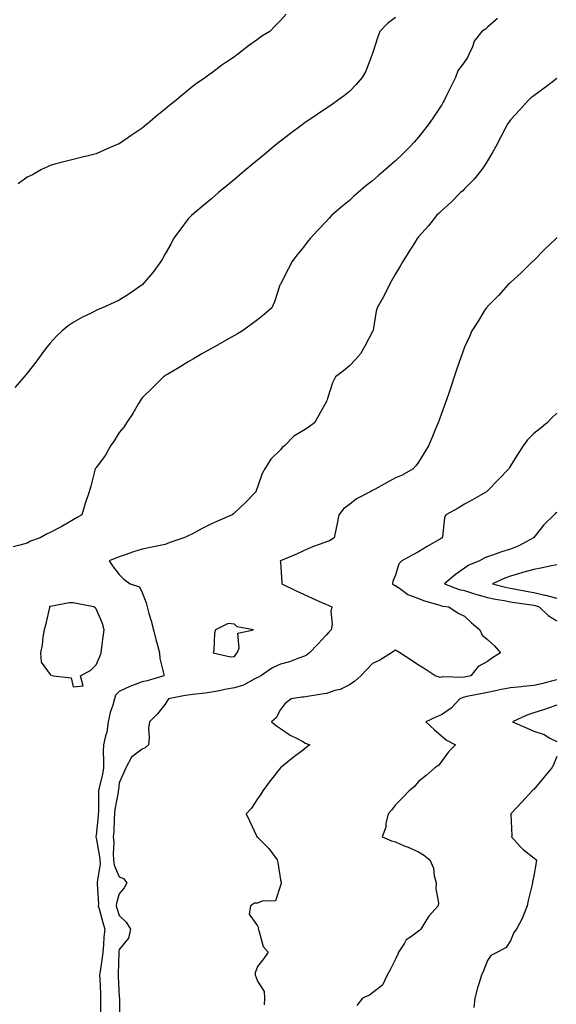
# Model space of a CAD drawing. Units: inches. Extents: x 957923 to 960563, y 7329578 to 7332218.
# Drawn here: x 958345 to 958578, y 7330909 to 7331337 of the extents above; entities that cross this region are included whole.
import ezdxf

# ---------------------------------------------------------------- set-up
doc = ezdxf.new("R2010")
doc.units = ezdxf.units.IN
doc.header["$MEASUREMENT"] = 0
doc.layers.add('Contour_95797329', color=7, linetype='Continuous', true_color=0x0ce219)

msp = doc.modelspace()

# ---------------------------------------------------------------- linework, layer by layer
at = {"layer": 'Contour_95797329'}
for points in [[(958460.49, 7331339.48, 3299), (958458.05, 7331336.77, 3299), (958455.68, 7331334.3, 3299), (958453.5, 7331331.92, 3299), (958450.03, 7331329.93, 3299), (958448.05, 7331328.51, 3299), (958444.22, 7331325.75, 3299), (958439.47, 7331321.92, 3299), (958438.59, 7331321.38, 3299), (958438.05, 7331320.98, 3299), (958435.15, 7331319.02, 3299), (958432.61, 7331317.36, 3299), (958428.05, 7331313.84, 3299), (958426.9, 7331313.07, 3299), (958425.44, 7331311.92, 3299), (958421.08, 7331308.89, 3299), (958418.05, 7331306.37, 3299), (958415.53, 7331304.44, 3299), (958412.63, 7331301.92, 3299), (958410.04, 7331299.93, 3299), (958408.05, 7331298.15, 3299), (958404.56, 7331295.4, 3299), (958400.48, 7331291.92, 3299), (958399.1, 7331290.87, 3299), (958398.05, 7331289.96, 3299), (958393.2, 7331286.77, 3299), (958392.19, 7331286.06, 3299), (958388.05, 7331283.16, 3299), (958387.17, 7331282.8, 3299), (958385.04, 7331281.92, 3299), (958380.14, 7331279.83, 3299), (958378.05, 7331278.74, 3299), (958373.9, 7331277.77, 3299), (958372.48, 7331277.49, 3299), (958368.05, 7331276.33, 3299), (958364.51, 7331275.46, 3299), (958360.5, 7331274.37, 3299), (958358.05, 7331273.75, 3299), (958356.83, 7331273.14, 3299), (958354.34, 7331271.92, 3299), (958350.34, 7331269.63, 3299), (958348.05, 7331268.56, 3299), (958344.2, 7331265.77, 3299)], [(958552.32, 7331337.65, 3297), (958548.05, 7331333.82, 3297), (958547.06, 7331332.9, 3297), (958545.59, 7331331.92, 3297), (958542.2, 7331327.77, 3297), (958541.42, 7331325.29, 3297), (958539.87, 7331321.92, 3297), (958539.3, 7331320.67, 3297), (958538.05, 7331318.76, 3297), (958535.14, 7331314.84, 3297), (958534.03, 7331311.92, 3297), (958532.02, 7331307.95, 3297), (958530.23, 7331304.1, 3297), (958529.18, 7331301.92, 3297), (958528.79, 7331301.18, 3297), (958528.05, 7331299.89, 3297), (958524.8, 7331295.17, 3297), (958522.6, 7331291.92, 3297), (958520.64, 7331289.34, 3297), (958518.05, 7331286.04, 3297), (958516.14, 7331283.84, 3297), (958514.47, 7331281.92, 3297), (958511.17, 7331278.8, 3297), (958508.05, 7331275.75, 3297), (958505.97, 7331274, 3297), (958503.69, 7331271.92, 3297), (958500.62, 7331269.35, 3297), (958498.05, 7331267.05, 3297), (958495.14, 7331264.83, 3297), (958491.78, 7331261.92, 3297), (958489.8, 7331260.18, 3297), (958488.05, 7331258.5, 3297), (958484.39, 7331255.58, 3297), (958480.29, 7331251.92, 3297), (958479.2, 7331250.77, 3297), (958478.05, 7331249.53, 3297), (958474.29, 7331245.67, 3297), (958470.96, 7331241.92, 3297), (958469.63, 7331240.34, 3297), (958468.05, 7331238.28, 3297), (958465.21, 7331234.76, 3297), (958463.18, 7331231.92, 3297), (958461.36, 7331228.6, 3297), (958458.05, 7331222.19, 3297), (958457.95, 7331222.02, 3297), (958457.9, 7331221.92, 3297), (958457.82, 7331221.68, 3297), (958455.49, 7331214.47, 3297), (958454.36, 7331211.92, 3297), (958451.03, 7331208.95, 3297), (958448.05, 7331206.57, 3297), (958445.41, 7331204.56, 3297), (958441.59, 7331201.92, 3297), (958439.37, 7331200.6, 3297), (958438.05, 7331199.84, 3297), (958433.21, 7331197.08, 3297), (958433.01, 7331196.96, 3297), (958428.05, 7331194.23, 3297), (958426.59, 7331193.38, 3297), (958423.95, 7331191.92, 3297), (958420.27, 7331189.7, 3297), (958418.05, 7331188.41, 3297), (958414.03, 7331185.94, 3297), (958409.21, 7331183.09, 3297), (958408.05, 7331182.39, 3297), (958407.76, 7331182.21, 3297), (958407.29, 7331181.92, 3297), (958402.67, 7331177.3, 3297), (958398.05, 7331172.78, 3297), (958397.68, 7331172.3, 3297), (958397.41, 7331171.92, 3297), (958396.43, 7331170.3, 3297), (958393.97, 7331166, 3297), (958391.13, 7331161.92, 3297), (958390.01, 7331159.96, 3297), (958388.05, 7331157.71, 3297), (958385.85, 7331154.11, 3297), (958384.19, 7331151.92, 3297), (958382.09, 7331147.88, 3297), (958378.05, 7331142.51, 3297), (958377.83, 7331142.15, 3297), (958377.65, 7331141.92, 3297), (958377.5, 7331141.37, 3297), (958375.69, 7331134.29, 3297), (958375, 7331131.92, 3297), (958373.4, 7331127.27, 3297), (958373.21, 7331126.76, 3297), (958371.72, 7331121.92, 3297), (958369.43, 7331120.54, 3297), (958368.05, 7331119.7, 3297), (958363.11, 7331116.86, 3297), (958362.88, 7331116.75, 3297), (958358.05, 7331114.28, 3297), (958356.48, 7331113.49, 3297), (958353.7, 7331111.92, 3297), (958349.51, 7331110.45, 3297), (958348.05, 7331109.61, 3297), (958344.86, 7331108.73, 3297), (958342.01, 7331107.96, 3297)], [(958508.05, 7331338.01, 3298), (958504.63, 7331335.34, 3298), (958501.27, 7331331.92, 3298), (958500.42, 7331329.55, 3298), (958498.05, 7331322.42, 3298), (958497.93, 7331322.04, 3298), (958497.89, 7331321.92, 3298), (958497.77, 7331321.64, 3298), (958495.22, 7331314.75, 3298), (958493.5, 7331311.92, 3298), (958491.02, 7331308.95, 3298), (958488.05, 7331305.83, 3298), (958485.91, 7331304.06, 3298), (958482.87, 7331301.92, 3298), (958480.03, 7331299.94, 3298), (958478.05, 7331298.57, 3298), (958474.08, 7331295.89, 3298), (958468.26, 7331291.92, 3298), (958468.14, 7331291.83, 3298), (958468.05, 7331291.77, 3298), (958467.44, 7331291.31, 3298), (958462.41, 7331287.56, 3298), (958458.05, 7331284.23, 3298), (958456.76, 7331283.21, 3298), (958455.19, 7331281.92, 3298), (958451.28, 7331278.69, 3298), (958448.05, 7331276, 3298), (958445.82, 7331274.15, 3298), (958443.15, 7331271.92, 3298), (958440.36, 7331269.61, 3298), (958438.05, 7331267.68, 3298), (958434.92, 7331265.05, 3298), (958431.17, 7331261.92, 3298), (958429.49, 7331260.48, 3298), (958428.05, 7331259.28, 3298), (958424.09, 7331255.88, 3298), (958419.42, 7331251.92, 3298), (958418.74, 7331251.23, 3298), (958418.05, 7331250.49, 3298), (958414.31, 7331245.67, 3298), (958411.61, 7331241.92, 3298), (958410.44, 7331239.53, 3298), (958408.05, 7331235.26, 3298), (958406.84, 7331233.13, 3298), (958406.08, 7331231.92, 3298), (958402.7, 7331227.27, 3298), (958398.15, 7331222.02, 3298), (958398.07, 7331221.92, 3298), (958398.05, 7331221.91, 3298), (958398.01, 7331221.88, 3298), (958392.15, 7331217.81, 3298), (958388.05, 7331215.22, 3298), (958385.78, 7331214.19, 3298), (958380.8, 7331211.92, 3298), (958378.89, 7331211.08, 3298), (958378.05, 7331210.65, 3298), (958375.54, 7331209.41, 3298), (958372.1, 7331207.86, 3298), (958368.05, 7331205.48, 3298), (958365.89, 7331204.07, 3298), (958363.29, 7331201.92, 3298), (958360.62, 7331199.36, 3298), (958358.05, 7331196.43, 3298), (958356, 7331193.97, 3298), (958354.41, 7331191.92, 3298), (958351.78, 7331188.18, 3298), (958348.05, 7331183.43, 3298), (958347.37, 7331182.61, 3298), (958346.77, 7331181.92, 3298), (958342.73, 7331177.24, 3298)], [(958578.05, 7331311.46, 3296), (958576.09, 7331309.95, 3296), (958572.66, 7331307.31, 3296), (958568.05, 7331303.97, 3296), (958566.89, 7331303.09, 3296), (958565.59, 7331301.92, 3296), (958562.02, 7331297.94, 3296), (958558.05, 7331293.54, 3296), (958557.35, 7331292.63, 3296), (958556.88, 7331291.92, 3296), (958555.58, 7331289.45, 3296), (958553.81, 7331286.15, 3296), (958551.66, 7331281.92, 3296), (958550.35, 7331279.62, 3296), (958548.05, 7331275.76, 3296), (958546.59, 7331273.38, 3296), (958545.52, 7331271.92, 3296), (958542.19, 7331267.78, 3296), (958538.05, 7331263.53, 3296), (958537.23, 7331262.74, 3296), (958536.26, 7331261.92, 3296), (958532.27, 7331257.7, 3296), (958528.05, 7331254.03, 3296), (958527.01, 7331252.96, 3296), (958525.79, 7331251.92, 3296), (958522.43, 7331247.54, 3296), (958518.05, 7331242.72, 3296), (958517.71, 7331242.26, 3296), (958517.43, 7331241.92, 3296), (958516.4, 7331240.27, 3296), (958513.81, 7331236.15, 3296), (958511.15, 7331231.92, 3296), (958510, 7331229.97, 3296), (958508.05, 7331226.66, 3296), (958506.37, 7331223.6, 3296), (958505.4, 7331221.92, 3296), (958502.99, 7331216.98, 3296), (958502.83, 7331216.7, 3296), (958500.13, 7331211.92, 3296), (958499.63, 7331210.34, 3296), (958498.29, 7331202.16, 3296), (958498.24, 7331201.92, 3296), (958498.19, 7331201.78, 3296), (958498.05, 7331201.51, 3296), (958494.78, 7331195.19, 3296), (958492.78, 7331191.92, 3296), (958490.63, 7331189.35, 3296), (958488.05, 7331186.65, 3296), (958485.51, 7331184.45, 3296), (958482.03, 7331181.92, 3296), (958480.73, 7331179.24, 3296), (958478.54, 7331172.41, 3296), (958478.35, 7331171.92, 3296), (958478.26, 7331171.71, 3296), (958478.05, 7331171.21, 3296), (958474.77, 7331165.2, 3296), (958472.89, 7331161.92, 3296), (958470.1, 7331159.86, 3296), (958468.05, 7331158.55, 3296), (958463.88, 7331156.09, 3296), (958459.8, 7331151.92, 3296), (958458.88, 7331151.09, 3296), (958458.05, 7331150.12, 3296), (958453.84, 7331146.13, 3296), (958451.3, 7331141.92, 3296), (958450.18, 7331139.79, 3296), (958448.05, 7331133.86, 3296), (958447.51, 7331132.45, 3296), (958447.35, 7331131.92, 3296), (958442.8, 7331127.17, 3296), (958438.05, 7331122.8, 3296), (958437.61, 7331122.36, 3296), (958437.09, 7331121.92, 3296), (958430.78, 7331119.19, 3296), (958428.05, 7331118.02, 3296), (958424.04, 7331115.93, 3296), (958419.79, 7331113.65, 3296), (958418.05, 7331112.73, 3296), (958417.44, 7331112.53, 3296), (958416.1, 7331111.92, 3296), (958410.08, 7331109.88, 3296), (958408.05, 7331109.01, 3296), (958404.4, 7331108.27, 3296), (958402.16, 7331107.81, 3296), (958398.05, 7331106.97, 3296), (958394.21, 7331105.76, 3296), (958390.68, 7331104.55, 3296), (958388.05, 7331103.69, 3296), (958386.79, 7331103.18, 3296), (958383.69, 7331101.92, 3296), (958385.39, 7331099.27, 3296), (958388.05, 7331096.03, 3296), (958390.09, 7331093.96, 3296), (958392.83, 7331091.92, 3296), (958396.8, 7331090.67, 3296), (958398.05, 7331088.18, 3296), (958399.74, 7331083.61, 3296), (958400.13, 7331081.92, 3296), (958400.96, 7331079.01, 3296), (958401.97, 7331075.84, 3296), (958402.99, 7331071.92, 3296), (958403.88, 7331067.75, 3296), (958404.71, 7331065.26, 3296), (958405.59, 7331061.92, 3296), (958405.65, 7331059.52, 3296), (958407.4, 7331052.58, 3296), (958407.42, 7331051.92, 3296), (958400.19, 7331049.78, 3296), (958398.05, 7331049.33, 3296), (958393.84, 7331047.72, 3296), (958392.63, 7331047.34, 3296), (958388.05, 7331045.11, 3296), (958386.44, 7331043.54, 3296), (958386.01, 7331041.92, 3296), (958385.26, 7331039.13, 3296), (958384.04, 7331035.93, 3296), (958383.25, 7331031.92, 3296), (958382.58, 7331027.39, 3296), (958382.01, 7331025.88, 3296), (958381.14, 7331021.92, 3296), (958381.12, 7331018.86, 3296), (958381.19, 7331015.06, 3296), (958381.17, 7331011.92, 3296), (958380.72, 7331009.26, 3296), (958379.33, 7331003.2, 3296), (958379.09, 7331001.92, 3296), (958379, 7331000.97, 3296), (958378.98, 7330992.84, 3296), (958378.9, 7330991.92, 3296), (958378.84, 7330991.13, 3296), (958378.05, 7330982.75, 3296), (958377.88, 7330982.09, 3296), (958377.85, 7330981.92, 3296), (958377.89, 7330981.77, 3296), (958378.05, 7330981.51, 3296), (958379.48, 7330973.35, 3296), (958379.57, 7330971.92, 3296), (958379.75, 7330970.23, 3296), (958378.46, 7330962.33, 3296), (958378.54, 7330961.92, 3296), (958378.48, 7330961.49, 3296), (958379.02, 7330952.88, 3296), (958378.92, 7330951.92, 3296), (958379.28, 7330950.68, 3296), (958380.94, 7330944.81, 3296), (958381.82, 7330941.92, 3296), (958381.39, 7330938.58, 3296), (958381.23, 7330935.11, 3296), (958380.88, 7330931.92, 3296), (958380.65, 7330929.32, 3296), (958379.7, 7330923.58, 3296), (958379.53, 7330921.92, 3296), (958379.6, 7330920.36, 3296), (958379.85, 7330913.71, 3296), (958379.92, 7330911.92, 3296), (958379.92, 7330901.92, 3296)], [(958578.05, 7331242.33, 3295), (958577.87, 7331242.1, 3295), (958577.79, 7331241.92, 3295), (958572.77, 7331237.2, 3295), (958568.05, 7331232.4, 3295), (958567.81, 7331232.16, 3295), (958567.6, 7331231.92, 3295), (958562.74, 7331227.23, 3295), (958558.05, 7331222.91, 3295), (958557.52, 7331222.45, 3295), (958556.97, 7331221.92, 3295), (958552.78, 7331217.2, 3295), (958548.05, 7331212.44, 3295), (958547.79, 7331212.18, 3295), (958547.55, 7331211.92, 3295), (958546.75, 7331210.63, 3295), (958543.96, 7331206.01, 3295), (958541.26, 7331201.92, 3295), (958540.28, 7331199.7, 3295), (958538.05, 7331194.71, 3295), (958537.25, 7331192.72, 3295), (958536.94, 7331191.92, 3295), (958536.38, 7331190.26, 3295), (958534.68, 7331185.28, 3295), (958533.57, 7331181.92, 3295), (958532.17, 7331177.8, 3295), (958531.32, 7331175.2, 3295), (958530.24, 7331171.92, 3295), (958529.67, 7331170.3, 3295), (958528.05, 7331165.93, 3295), (958526.94, 7331163.03, 3295), (958526.5, 7331161.92, 3295), (958525.43, 7331159.3, 3295), (958524.06, 7331155.92, 3295), (958522.44, 7331151.92, 3295), (958520.73, 7331149.25, 3295), (958518.05, 7331144.84, 3295), (958516.8, 7331143.17, 3295), (958515.74, 7331141.92, 3295), (958510.88, 7331139.09, 3295), (958508.05, 7331137.94, 3295), (958504.11, 7331135.86, 3295), (958499.16, 7331133.03, 3295), (958498.05, 7331132.41, 3295), (958497.7, 7331132.27, 3295), (958497.04, 7331131.92, 3295), (958491.06, 7331128.91, 3295), (958488.05, 7331126.43, 3295), (958485.5, 7331124.46, 3295), (958483.4, 7331121.92, 3295), (958482.58, 7331117.39, 3295), (958482.26, 7331116.13, 3295), (958481.4, 7331111.92, 3295), (958479.35, 7331110.62, 3295), (958478.05, 7331110.21, 3295), (958475.26, 7331109.13, 3295), (958472.02, 7331107.95, 3295), (958468.05, 7331106.27, 3295), (958465.1, 7331104.87, 3295), (958458.08, 7331101.95, 3295), (958458, 7331101.92, 3295), (958458.01, 7331101.88, 3295), (958458.05, 7331101.36, 3295), (958458.69, 7331092.56, 3295), (958458.69, 7331091.92, 3295), (958464.96, 7331088.84, 3295), (958468.05, 7331087.38, 3295), (958471.78, 7331085.65, 3295), (958476.27, 7331083.7, 3295), (958478.05, 7331082.91, 3295), (958478.74, 7331082.61, 3295), (958480.35, 7331081.92, 3295), (958479.91, 7331080.06, 3295), (958480.49, 7331074.37, 3295), (958480.16, 7331071.92, 3295), (958479.13, 7331070.84, 3295), (958478.05, 7331069.7, 3295), (958474.26, 7331065.71, 3295), (958470.67, 7331061.92, 3295), (958469.2, 7331060.77, 3295), (958468.05, 7331060.27, 3295), (958465.62, 7331059.49, 3295), (958461.96, 7331058.01, 3295), (958458.05, 7331057.02, 3295), (958454.54, 7331055.43, 3295), (958449.58, 7331051.92, 3295), (958448.59, 7331051.38, 3295), (958448.05, 7331051.16, 3295), (958446.64, 7331050.51, 3295), (958442.08, 7331047.88, 3295), (958438.05, 7331046.67, 3295), (958433.97, 7331046, 3295), (958431.56, 7331045.42, 3295), (958428.05, 7331044.77, 3295), (958425.5, 7331044.46, 3295), (958419.9, 7331043.77, 3295), (958418.05, 7331043.54, 3295), (958416.63, 7331043.34, 3295), (958409.47, 7331041.92, 3295), (958408.91, 7331041.06, 3295), (958408.05, 7331039.65, 3295), (958404.59, 7331035.38, 3295), (958401.18, 7331031.92, 3295), (958400.75, 7331029.22, 3295), (958401.09, 7331024.96, 3295), (958400.76, 7331021.92, 3295), (958399.3, 7331020.67, 3295), (958398.05, 7331020.09, 3295), (958393.3, 7331016.66, 3295), (958390.94, 7331011.92, 3295), (958389.99, 7331009.98, 3295), (958388.05, 7331005.37, 3295), (958387.66, 7331002.31, 3295), (958387.58, 7331001.92, 3295), (958387.53, 7331001.4, 3295), (958386.19, 7330993.78, 3295), (958386.04, 7330991.92, 3295), (958385.89, 7330989.76, 3295), (958385.62, 7330984.36, 3295), (958385.43, 7330981.92, 3295), (958385.62, 7330979.49, 3295), (958385.43, 7330974.54, 3295), (958385.59, 7330971.92, 3295), (958385.82, 7330969.69, 3295), (958388.05, 7330964.55, 3295), (958389.94, 7330963.81, 3295), (958391.27, 7330961.92, 3295), (958390.21, 7330959.77, 3295), (958388.05, 7330957.25, 3295), (958386.86, 7330953.11, 3295), (958386.75, 7330951.92, 3295), (958387.04, 7330950.91, 3295), (958388.05, 7330947.75, 3295), (958391.05, 7330944.92, 3295), (958392.93, 7330941.92, 3295), (958391.99, 7330937.99, 3295), (958388.05, 7330933.08, 3295), (958387.85, 7330932.11, 3295), (958387.84, 7330931.92, 3295), (958387.82, 7330931.69, 3295), (958387.58, 7330922.39, 3295), (958387.53, 7330921.92, 3295), (958387.55, 7330921.43, 3295), (958388.05, 7330912.32, 3295), (958388.13, 7330912, 3295), (958388.12, 7330911.92, 3295), (958388.15, 7330911.82, 3295), (958388.18, 7330902.05, 3295)], [(958578.05, 7331166.08, 3294), (958575.92, 7331164.05, 3294), (958573.97, 7331161.92, 3294), (958570.71, 7331159.27, 3294), (958568.05, 7331157.17, 3294), (958565.42, 7331154.55, 3294), (958563.51, 7331151.92, 3294), (958561.34, 7331148.62, 3294), (958558.05, 7331143.25, 3294), (958557.53, 7331142.44, 3294), (958557.27, 7331141.92, 3294), (958552.79, 7331137.18, 3294), (958548.05, 7331132.35, 3294), (958547.82, 7331132.15, 3294), (958547.5, 7331131.92, 3294), (958541.54, 7331128.43, 3294), (958538.05, 7331126.47, 3294), (958535.2, 7331124.77, 3294), (958529.95, 7331121.92, 3294), (958529.33, 7331120.64, 3294), (958528.39, 7331112.27, 3294), (958528.29, 7331111.92, 3294), (958528.16, 7331111.81, 3294), (958528.05, 7331111.73, 3294), (958527.6, 7331111.47, 3294), (958521.8, 7331108.17, 3294), (958518.05, 7331105.85, 3294), (958515.51, 7331104.46, 3294), (958510.78, 7331101.92, 3294), (958509.44, 7331100.54, 3294), (958508.05, 7331095.67, 3294), (958506.92, 7331093.06, 3294), (958506.76, 7331091.92, 3294), (958507.52, 7331091.4, 3294), (958508.05, 7331091.12, 3294), (958510.41, 7331089.56, 3294), (958513.43, 7331087.3, 3294), (958518.05, 7331085.48, 3294), (958520.63, 7331084.5, 3294), (958527.36, 7331082.61, 3294), (958528.05, 7331082.38, 3294), (958528.41, 7331082.28, 3294), (958531.15, 7331081.92, 3294), (958535.32, 7331079.19, 3294), (958538.05, 7331077.85, 3294), (958541.05, 7331074.92, 3294), (958544.69, 7331071.92, 3294), (958545.72, 7331069.59, 3294), (958548.05, 7331067.72, 3294), (958551.03, 7331064.9, 3294), (958553.67, 7331061.92, 3294), (958550.24, 7331059.73, 3294), (958548.05, 7331058.22, 3294), (958543.98, 7331055.99, 3294), (958540.74, 7331051.92, 3294), (958538.52, 7331051.45, 3294), (958538.05, 7331051.35, 3294), (958537.36, 7331051.23, 3294), (958528.54, 7331051.43, 3294), (958528.05, 7331051.29, 3294), (958527.41, 7331051.28, 3294), (958525.32, 7331051.92, 3294), (958520.97, 7331054.84, 3294), (958518.05, 7331056.63, 3294), (958514.84, 7331058.71, 3294), (958509.9, 7331061.92, 3294), (958508.78, 7331062.65, 3294), (958508.05, 7331063.12, 3294), (958507.38, 7331062.59, 3294), (958506.28, 7331061.92, 3294), (958501.18, 7331058.79, 3294), (958498.05, 7331057.28, 3294), (958495.44, 7331054.53, 3294), (958492.96, 7331051.92, 3294), (958490.38, 7331049.59, 3294), (958488.05, 7331048.02, 3294), (958484.03, 7331045.94, 3294), (958481.62, 7331045.49, 3294), (958478.05, 7331044.3, 3294), (958476.02, 7331043.96, 3294), (958469.01, 7331042.88, 3294), (958468.05, 7331042.72, 3294), (958467.36, 7331042.62, 3294), (958462.75, 7331041.92, 3294), (958460.09, 7331039.88, 3294), (958458.05, 7331037.25, 3294), (958456.23, 7331033.74, 3294), (958454.23, 7331031.92, 3294), (958456.36, 7331030.23, 3294), (958458.05, 7331029.1, 3294), (958462.28, 7331026.14, 3294), (958465.28, 7331024.69, 3294), (958468.05, 7331023.19, 3294), (958468.87, 7331022.74, 3294), (958470.78, 7331021.92, 3294), (958469.23, 7331020.74, 3294), (958468.05, 7331019.82, 3294), (958463.53, 7331016.44, 3294), (958458.05, 7331011.92, 3294), (958453.61, 7331006.36, 3294), (958450.36, 7331001.92, 3294), (958449.47, 7331000.51, 3294), (958448.05, 7330998.55, 3294), (958445.46, 7330994.5, 3294), (958443.12, 7330991.92, 3294), (958444.72, 7330988.59, 3294), (958447.63, 7330982.34, 3294), (958447.83, 7330981.92, 3294), (958447.99, 7330981.86, 3294), (958448.05, 7330981.83, 3294), (958453.04, 7330976.92, 3294), (958456.58, 7330971.92, 3294), (958456.93, 7330970.8, 3294), (958458.05, 7330963.34, 3294), (958458.35, 7330962.22, 3294), (958458.42, 7330961.92, 3294), (958458.34, 7330961.63, 3294), (958458.05, 7330960.79, 3294), (958455.85, 7330954.12, 3294), (958450.12, 7330953.99, 3294), (958448.05, 7330953.08, 3294), (958446.79, 7330953.18, 3294), (958445.08, 7330951.92, 3294), (958444.51, 7330948.38, 3294), (958448.05, 7330943.23, 3294), (958448.52, 7330942.39, 3294), (958448.42, 7330941.92, 3294), (958448.72, 7330941.25, 3294), (958450.51, 7330934.38, 3294), (958452.69, 7330931.92, 3294), (958450.9, 7330929.07, 3294), (958448.05, 7330925.65, 3294), (958447.09, 7330922.88, 3294), (958447.07, 7330921.92, 3294), (958447.38, 7330921.25, 3294), (958448.05, 7330919.23, 3294), (958450.92, 7330914.79, 3294), (958451.17, 7330911.92, 3294), (958451.04, 7330908.93, 3294)], [(958578.05, 7331122.87, 3293), (958577.53, 7331122.43, 3293), (958577.01, 7331121.92, 3293), (958572.49, 7331117.48, 3293), (958568.05, 7331112.11, 3293), (958567.96, 7331112.01, 3293), (958567.93, 7331111.92, 3293), (958561.55, 7331108.42, 3293), (958558.05, 7331106.96, 3293), (958554.12, 7331105.85, 3293), (958550.63, 7331104.5, 3293), (958548.05, 7331103.64, 3293), (958546.79, 7331103.18, 3293), (958544.45, 7331101.92, 3293), (958539.92, 7331100.05, 3293), (958538.05, 7331098.69, 3293), (958534.07, 7331095.91, 3293), (958529.31, 7331091.92, 3293), (958535.64, 7331089.51, 3293), (958538.05, 7331088.97, 3293), (958542.36, 7331087.61, 3293), (958543.36, 7331087.23, 3293), (958548.05, 7331086.02, 3293), (958551.42, 7331085.29, 3293), (958555.29, 7331084.68, 3293), (958558.05, 7331084.14, 3293), (958559.93, 7331083.81, 3293), (958567.11, 7331082.86, 3293), (958568.05, 7331082.71, 3293), (958568.69, 7331082.56, 3293), (958570.5, 7331081.92, 3293), (958574.3, 7331078.17, 3293), (958578.05, 7331075.77, 3293)], [(958578.05, 7331100.16, 3292), (958575.83, 7331099.7, 3292), (958571.19, 7331098.78, 3292), (958568.05, 7331098.12, 3292), (958563.16, 7331096.82, 3292), (958562.84, 7331096.71, 3292), (958558.05, 7331095.24, 3292), (958555.57, 7331094.4, 3292), (958550.24, 7331091.92, 3292), (958556.46, 7331090.33, 3292), (958558.05, 7331090.02, 3292), (958560.36, 7331089.61, 3292), (958564.81, 7331088.68, 3292), (958568.05, 7331088.14, 3292), (958572.92, 7331087.05, 3292), (958573.15, 7331087.01, 3292), (958578.05, 7331085.66, 3292)], [(958578.05, 7331050.17, 3293), (958575.78, 7331049.65, 3293), (958571.47, 7331048.5, 3293), (958568.05, 7331047.79, 3293), (958563.42, 7331047.3, 3293), (958562.75, 7331047.22, 3293), (958558.05, 7331046.71, 3293), (958554.04, 7331045.93, 3293), (958551.51, 7331045.37, 3293), (958548.05, 7331044.67, 3293), (958545.76, 7331044.21, 3293), (958539.03, 7331042.89, 3293), (958538.05, 7331042.7, 3293), (958537.4, 7331042.58, 3293), (958536, 7331041.92, 3293), (958532.15, 7331037.82, 3293), (958528.05, 7331035.01, 3293), (958525.84, 7331034.13, 3293), (958521.25, 7331031.92, 3293), (958524.79, 7331028.66, 3293), (958528.05, 7331025.8, 3293), (958530.18, 7331024.04, 3293), (958534.08, 7331021.92, 3293), (958531.05, 7331018.92, 3293), (958528.05, 7331014.67, 3293), (958526.84, 7331013.13, 3293), (958525.11, 7331011.92, 3293), (958521.31, 7331008.65, 3293), (958518.05, 7331006.07, 3293), (958516.2, 7331003.76, 3293), (958514, 7331001.92, 3293), (958511.11, 7330998.87, 3293), (958508.05, 7330995.85, 3293), (958506.37, 7330993.6, 3293), (958504.8, 7330991.92, 3293), (958503.87, 7330987.74, 3293), (958503.8, 7330986.16, 3293), (958502.27, 7330981.92, 3293), (958506.31, 7330980.18, 3293), (958508.05, 7330979.73, 3293), (958511.84, 7330978.13, 3293), (958513.54, 7330977.41, 3293), (958518.05, 7330975.5, 3293), (958520.23, 7330974.1, 3293), (958522.89, 7330971.92, 3293), (958524.51, 7330968.38, 3293), (958524.89, 7330965.08, 3293), (958525.77, 7330961.92, 3293), (958525.58, 7330959.44, 3293), (958526.7, 7330953.27, 3293), (958526.51, 7330951.92, 3293), (958522.52, 7330947.45, 3293), (958520.83, 7330944.71, 3293), (958518.99, 7330941.92, 3293), (958518.61, 7330941.36, 3293), (958518.05, 7330940.96, 3293), (958514.49, 7330938.36, 3293), (958512.71, 7330937.27, 3293), (958511.93, 7330935.8, 3293), (958509.33, 7330931.92, 3293), (958509.02, 7330930.95, 3293), (958508.05, 7330928.77, 3293), (958505.79, 7330924.18, 3293), (958504.36, 7330921.92, 3293), (958502.4, 7330917.58, 3293), (958498.05, 7330914.18, 3293), (958496.75, 7330913.22, 3293), (958493.76, 7330911.92, 3293), (958491.29, 7330908.68, 3293)], [(958578.05, 7331039.23, 3292), (958573.86, 7331037.73, 3292), (958572.73, 7331037.24, 3292), (958568.05, 7331035.92, 3292), (958565.09, 7331034.88, 3292), (958558.89, 7331031.92, 3292), (958565.29, 7331029.16, 3292), (958568.05, 7331027.96, 3292), (958572.56, 7331026.43, 3292), (958575.08, 7331024.89, 3292), (958578.05, 7331023.36, 3292)], [(958578.05, 7331016.83, 3292), (958576.66, 7331013.31, 3292), (958575.97, 7331011.92, 3292), (958572.37, 7331007.6, 3292), (958568.05, 7331002.57, 3292), (958567.74, 7331002.23, 3292), (958567.44, 7331001.92, 3292), (958562.9, 7330997.07, 3292), (958558.25, 7330992.12, 3292), (958558.06, 7330991.91, 3292), (958558.6, 7330982.47, 3292), (958558.48, 7330981.92, 3292), (958562.14, 7330977.83, 3292), (958562.99, 7330976.86, 3292), (958563.53, 7330976.44, 3292), (958568.05, 7330972.78, 3292), (958568.59, 7330972.45, 3292), (958569.21, 7330971.92, 3292), (958569.13, 7330970.84, 3292), (958568.05, 7330965.07, 3292), (958567.58, 7330962.39, 3292), (958567.53, 7330961.92, 3292), (958567.39, 7330961.26, 3292), (958565.66, 7330954.32, 3292), (958565.17, 7330951.92, 3292), (958563.35, 7330947.23, 3292), (958563.22, 7330946.75, 3292), (958560.61, 7330941.92, 3292), (958559.5, 7330940.47, 3292), (958558.05, 7330936.83, 3292), (958556.09, 7330933.89, 3292), (958552.33, 7330931.92, 3292), (958549.51, 7330930.47, 3292), (958548.05, 7330928.29, 3292), (958546.26, 7330923.7, 3292), (958545.45, 7330921.92, 3292), (958544.29, 7330918.16, 3292), (958543.61, 7330916.37, 3292), (958542.49, 7330911.92, 3292), (958542.09, 7330907.88, 3292)]]:
    msp.add_polyline3d(points, dxfattribs=at)
for points in [[(958368.05, 7331047.18, 3297), (958372.42, 7331047.54, 3297), (958371.26, 7331051.92, 3297), (958375.63, 7331054.34, 3297), (958378.05, 7331056.73, 3297), (958379.67, 7331060.3, 3297), (958380.13, 7331061.92, 3297), (958380.47, 7331064.35, 3297), (958381.05, 7331068.93, 3297), (958381.5, 7331071.92, 3297), (958380.81, 7331074.69, 3297), (958378.05, 7331081.03, 3297), (958377.58, 7331081.45, 3297), (958377.03, 7331081.92, 3297), (958369.46, 7331083.33, 3297), (958368.05, 7331083.67, 3297), (958366.26, 7331083.71, 3297), (958358.25, 7331082.11, 3297), (958358.05, 7331082.12, 3297), (958357.9, 7331082.07, 3297), (958357.79, 7331081.92, 3297), (958357.7, 7331081.57, 3297), (958355.97, 7331074, 3297), (958355.44, 7331071.92, 3297), (958354.88, 7331068.74, 3297), (958354.56, 7331065.41, 3297), (958353.79, 7331061.92, 3297), (958354.07, 7331057.94, 3297), (958358.05, 7331052.47, 3297), (958358.31, 7331052.19, 3297), (958359.44, 7331051.92, 3297), (958367.23, 7331051.09, 3297)], [(958438.05, 7331060.33, 3296), (958438.74, 7331061.22, 3296), (958439.29, 7331061.92, 3296), (958440.14, 7331064.01, 3296), (958439.55, 7331070.42, 3296), (958446.29, 7331071.92, 3296), (958439.31, 7331073.18, 3296), (958438.05, 7331074.34, 3296), (958435.3, 7331074.67, 3296), (958429.89, 7331071.92, 3296), (958429.47, 7331070.51, 3296), (958429.09, 7331062.96, 3296), (958428.88, 7331061.92, 3296), (958436.36, 7331060.24, 3296)]]:
    msp.add_polyline3d(points, close=True, dxfattribs=at)

doc.saveas('drawing.dxf')
